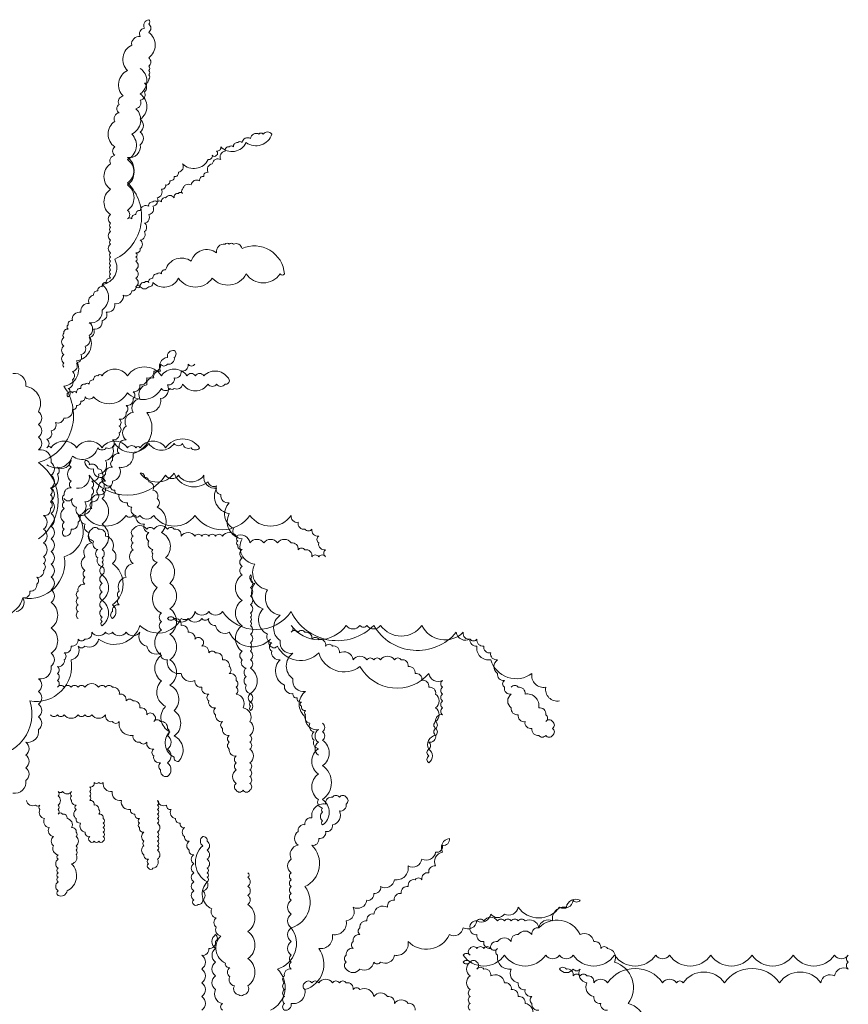
# Model space of a CAD drawing. Units: millimetres. Extents: x 6015933 to 6033482, y 1524961 to 1550264.
# Drawn here: x 6016736 to 6017325, y 1545538 to 1546237 of the extents above; entities that cross this region are included whole.
import ezdxf

# ---------------------------------------------------------------- set-up
doc = ezdxf.new("R2010")
doc.units = ezdxf.units.MM
doc.header["$LTSCALE"] = 5
doc.header["$MEASUREMENT"] = 0
doc.layers.add('LANDSCAPE', color=104, linetype='Continuous', lineweight=5)
doc.layers.add('LOGO', color=158, linetype='Continuous', lineweight=9)

msp = doc.modelspace()

# ---------------------------------------------------------------- linework, layer by layer
at = {"layer": 'LANDSCAPE'}
for points in [[(6016755.64, 1545921.29, 0.520567), (6016755.64, 1545921.29, 0.520567), (6016773.71, 1545927.3, 0.520567), (6016791.78, 1545933.32, 0.520567), (6016797.81, 1545933.32, 0.520567), (6016803.83, 1545936.33, 0.520567), (6016827.93, 1545936.33, 0.520567), (6016846, 1545936.33, 0.520567), (6016852.02, 1545936.33, 0.520567), (6016858.04, 1545933.32, 0.520567), (6016864.07, 1545933.32, 0.520567), (6016839.97, 1545933.32, 0.520567), (6016821.9, 1545933.32, 0.520567), (6016818.89, 1545933.32, 0.520567), (6016812.87, 1545933.32, 0.520567), (6016794.8, 1545933.32, 0.520567), (6016776.73, 1545933.32, 0.520567), (6016758.66, 1545933.32, 0.520567), (6016755.64, 1545933.32, 0.520567), (6016755.64, 1545939.34, 0.520567), (6016758.66, 1545945.36, 0.520567), (6016761.67, 1545951.37, 0.520567), (6016767.69, 1545954.38, 0.520567), (6016773.71, 1545960.4, 0.520567), (6016776.73, 1545963.41, 0.520567), (6016779.74, 1545966.42, 0.520567), (6016782.75, 1545969.43, 0.520567), (6016788.77, 1545969.43, 0.520567), (6016812.87, 1545972.43, 0.520567), (6016836.96, 1545975.44, 0.520567), (6016842.98, 1545975.44, 0.520567), (6016846, 1545975.44, 0.520567), (6016852.02, 1545978.45, 0.520567), (6016870.09, 1545978.45, 0.520567), (6016876.11, 1545978.45, 0.520567), (6016882.14, 1545978.45, 0.520567), (6016885.15, 1545981.46, 0.520567), (6016867.08, 1545984.47, 0.520567), (6016861.05, 1545984.47, 0.520567), (6016855.03, 1545984.47, 0.520567), (6016836.96, 1545984.47, 0.520567), (6016812.87, 1545984.47, 0.520567), (6016794.8, 1545984.47, 0.520567), (6016791.78, 1545984.47, 0.520567), (6016788.77, 1545981.46, 0.520567), (6016785.76, 1545978.45, 0.520567), (6016782.75, 1545978.45, 0.520567), (6016779.74, 1545975.44, 0.520567), (6016776.73, 1545972.43, 0.520567), (6016773.71, 1545972.43, 0.520567), (6016770.7, 1545972.43, 0.520567), (6016770.7, 1545969.43, 0.520567), (6016770.7, 1545975.44, 0.520567), (6016773.71, 1545981.46, 0.520567), (6016773.71, 1545987.48, 0.520567), (6016776.73, 1545993.49, 0.520567), (6016779.74, 1545999.51, 0.520567), (6016782.75, 1546005.53, 0.520567), (6016785.76, 1546011.55, 0.520567), (6016788.77, 1546017.56, 0.520567), (6016794.8, 1546023.58, 0.520567), (6016797.81, 1546029.6, 0.520567), (6016803.83, 1546035.62, 0.520567), (6016809.85, 1546041.63, 0.520567), (6016815.88, 1546044.64, 0.520567), (6016818.89, 1546047.65, 0.520567), (6016821.9, 1546047.65, 0.520567), (6016827.93, 1546047.65, 0.520567), (6016830.94, 1546050.66, 0.520567), (6016849.01, 1546053.67, 0.520567), (6016873.1, 1546053.67, 0.520567), (6016897.19, 1546056.68, 0.520567), (6016921.29, 1546056.68, 0.520567), (6016924.3, 1546056.68, 0.520567), (6016894.18, 1546074.73, 0.520567), (6016888.16, 1546077.74, 0.520567), (6016885.15, 1546077.74, 0.520567), (6016882.14, 1546077.74, 0.520567), (6016876.11, 1546071.72, 0.520567), (6016858.04, 1546065.7, 0.520567), (6016839.97, 1546059.68, 0.520567), (6016836.96, 1546056.68, 0.520567), (6016833.95, 1546056.68, 0.520567), (6016830.94, 1546053.67, 0.520567), (6016827.93, 1546050.66, 0.520567), (6016824.91, 1546050.66, 0.520567), (6016821.9, 1546047.65, 0.520567), (6016818.89, 1546047.65, 0.520567), (6016818.89, 1546053.67, 0.520567), (6016818.89, 1546059.68, 0.520567), (6016818.89, 1546065.7, 0.520567), (6016818.89, 1546068.71, 0.520567), (6016818.89, 1546071.72, 0.520567), (6016821.9, 1546074.73, 0.520567), (6016821.9, 1546080.75, 0.520567), (6016824.91, 1546086.76, 0.520567), (6016824.91, 1546092.78, 0.520567), (6016827.93, 1546098.8, 0.520567), (6016830.94, 1546104.81, 0.520567), (6016833.95, 1546110.83, 0.520567), (6016836.96, 1546116.85, 0.520567), (6016839.97, 1546119.86, 0.520567), (6016842.98, 1546122.87, 0.520567), (6016846, 1546125.87, 0.520567), (6016849.01, 1546128.88, 0.520567), (6016852.02, 1546134.9, 0.520567), (6016870.09, 1546137.91, 0.520567), (6016873.1, 1546140.92, 0.520567), (6016876.11, 1546140.92, 0.520567), (6016876.11, 1546143.93, 0.520567), (6016879.12, 1546146.94, 0.520567), (6016897.19, 1546149.94, 0.520567), (6016915.26, 1546155.96, 0.520567), (6016909.24, 1546155.96, 0.520567), (6016906.23, 1546155.96, 0.520567), (6016900.21, 1546152.95, 0.520567), (6016894.18, 1546149.94, 0.520567), (6016891.17, 1546149.94, 0.520567), (6016888.16, 1546146.94, 0.520567), (6016885.15, 1546146.94, 0.520567), (6016882.14, 1546143.93, 0.520567), (6016879.12, 1546137.91, 0.520567), (6016873.1, 1546134.9, 0.520567), (6016870.09, 1546128.88, 0.520567), (6016867.08, 1546125.87, 0.520567), (6016864.07, 1546122.87, 0.520567), (6016858.04, 1546119.86, 0.520567), (6016852.02, 1546116.85, 0.520567), (6016852.02, 1546113.84, 0.520567), (6016849.01, 1546113.84, 0.520567), (6016846, 1546110.83, 0.520567), (6016839.97, 1546110.83, 0.520567), (6016836.96, 1546107.82, 0.520567), (6016833.95, 1546107.82, 0.520567), (6016830.94, 1546107.82, 0.520567), (6016827.93, 1546104.81, 0.520567), (6016821.9, 1546101.81, 0.520567), (6016818.89, 1546098.8, 0.520567), (6016815.88, 1546095.79, 0.520567), (6016812.87, 1546095.79, 0.520567), (6016812.87, 1546101.81, 0.520567), (6016812.87, 1546119.86, 0.520567), (6016812.87, 1546137.91, 0.520567), (6016815.88, 1546155.96, 0.520567), (6016818.89, 1546174.01, 0.520567), (6016821.9, 1546180.03, 0.520567), (6016824.91, 1546186.05, 0.520567), (6016824.91, 1546192.07, 0.520567), (6016827.93, 1546195.07, 0.520567), (6016827.93, 1546198.08, 0.520567), (6016827.93, 1546201.09, 0.520567), (6016827.93, 1546204.1, 0.520567), (6016827.93, 1546210.12, 0.520567), (6016827.93, 1546228.17, 0.520567), (6016827.93, 1546234.19, 0.520567), (6016827.93, 1546237.19, 0.520567), (6016824.91, 1546231.18, 0.520567), (6016821.9, 1546225.16, 0.520567), (6016815.88, 1546219.14, 0.520567), (6016812.87, 1546201.09, 0.520567), (6016809.85, 1546183.04, 0.520567), (6016806.84, 1546177.02, 0.520567), (6016806.84, 1546171, 0.520567), (6016803.83, 1546164.99, 0.520567), (6016803.83, 1546146.94, 0.520567), (6016803.83, 1546140.92, 0.520567), (6016800.82, 1546134.9, 0.520567), (6016800.82, 1546116.85, 0.520567), (6016800.82, 1546098.8, 0.520567), (6016800.82, 1546092.78, 0.520567), (6016800.82, 1546089.77, 0.520567), (6016800.82, 1546086.76, 0.520567), (6016800.82, 1546080.75, 0.520567), (6016800.82, 1546077.74, 0.520567), (6016800.82, 1546071.72, 0.520567), (6016800.82, 1546068.71, 0.520567), (6016800.82, 1546065.7, 0.520567), (6016800.82, 1546062.69, 0.520567), (6016800.82, 1546059.68, 0.520567), (6016800.82, 1546056.68, 0.520567), (6016800.82, 1546053.67, 0.520567), (6016797.81, 1546050.66, 0.520567), (6016794.8, 1546047.65, 0.520567), (6016791.78, 1546044.64, 0.520567), (6016788.77, 1546041.63, 0.520567), (6016785.76, 1546035.62, 0.520567), (6016779.74, 1546029.6, 0.520567), (6016773.71, 1546023.58, 0.520567), (6016770.7, 1546020.57, 0.520567), (6016770.7, 1546017.56, 0.520567), (6016767.69, 1546014.56, 0.520567), (6016767.69, 1546011.55, 0.520567), (6016767.69, 1546005.53, 0.520567), (6016767.69, 1545999.51, 0.520567), (6016767.69, 1545993.49, 0.520567), (6016767.69, 1545990.49, 0.520567)], [(6016749.62, 1545868.64, 0.520567), (6016749.62, 1545868.64, 0.520567), (6016749.62, 1545922.79, 0.520567), (6016767.69, 1545976.95, 0.520567), (6016776.73, 1545995, 0.520567), (6016785.76, 1546013.05, 0.520567), (6016785.76, 1546022.08, 0.520567), (6016794.8, 1546031.1, 0.520567), (6016794.8, 1546049.15, 0.520567), (6016803.83, 1546067.21, 0.520567), (6016812.87, 1546121.36, 0.520567), (6016812.87, 1546139.41, 0.520567), (6016821.9, 1546148.44, 0.520567), (6016821.9, 1546157.47, 0.520567), (6016821.9, 1546166.49, 0.520567), (6016821.9, 1546184.54, 0.520567), (6016821.9, 1546202.6, 0.520567)], [(6016733.79, 1545816.98, 0.520567), (6016738.67, 1545826.74, 0.520567), (6016743.55, 1545831.62, 0.520567), (6016748.44, 1545836.5, 0.520567), (6016748.44, 1545841.37, 0.520567), (6016753.32, 1545846.25, 0.520567), (6016753.32, 1545851.13, 0.520567), (6016753.32, 1545856.01, 0.520567), (6016753.32, 1545865.77, 0.520567), (6016753.32, 1545875.52, 0.520567), (6016753.32, 1545885.28, 0.520567), (6016758.2, 1545890.16, 0.520567), (6016758.2, 1545895.04, 0.520567), (6016758.2, 1545899.92, 0.520567), (6016758.2, 1545904.8, 0.520567), (6016763.09, 1545914.55, 0.520567), (6016763.09, 1545919.43, 0.520567), (6016772.85, 1545924.31, 0.520567), (6016772.85, 1545919.43, 0.520567), (6016772.85, 1545909.67, 0.520567), (6016772.85, 1545904.8, 0.520567), (6016767.97, 1545899.92, 0.520567), (6016767.97, 1545895.04, 0.520567), (6016767.97, 1545890.16, 0.520567), (6016767.97, 1545880.4, 0.520567), (6016767.97, 1545875.52, 0.520567), (6016767.97, 1545870.65, 0.520567), (6016772.85, 1545875.52, 0.520567), (6016777.74, 1545880.4, 0.520567), (6016777.74, 1545885.28, 0.520567), (6016782.62, 1545895.04, 0.520567), (6016787.5, 1545899.92, 0.520567), (6016787.5, 1545904.8, 0.520567), (6016787.5, 1545909.67, 0.520567), (6016792.39, 1545914.55, 0.520567), (6016797.27, 1545924.31, 0.520567), (6016802.16, 1545934.07, 0.520567), (6016802.16, 1545938.95, 0.520567), (6016807.04, 1545943.82, 0.520567), (6016807.04, 1545948.7, 0.520567), (6016807.04, 1545953.58, 0.520567), (6016811.92, 1545958.46, 0.520567), (6016811.92, 1545963.34, 0.520567), (6016816.81, 1545968.22, 0.520567), (6016816.81, 1545973.1, 0.520567), (6016821.69, 1545977.97, 0.520567), (6016826.57, 1545982.85, 0.520567), (6016831.46, 1545987.73, 0.520567), (6016836.34, 1545992.61, 0.520567), (6016841.22, 1545992.61, 0.520567), (6016846.11, 1545997.49, 0.520567), (6016846.11, 1546002.37, 0.520567), (6016841.22, 1545997.49, 0.520567), (6016836.34, 1545987.73, 0.520567), (6016831.46, 1545982.85, 0.520567), (6016826.57, 1545977.97, 0.520567), (6016821.69, 1545968.22, 0.520567), (6016816.81, 1545958.46, 0.520567), (6016811.92, 1545948.7, 0.520567), (6016811.92, 1545938.95, 0.520567), (6016807.04, 1545934.07, 0.520567), (6016807.04, 1545929.19, 0.520567), (6016802.16, 1545924.31, 0.520567), (6016802.16, 1545919.43, 0.520567), (6016797.27, 1545914.55, 0.520567), (6016797.27, 1545909.67, 0.520567), (6016792.39, 1545904.8, 0.520567), (6016792.39, 1545899.92, 0.520567), (6016787.5, 1545895.04, 0.520567), (6016787.5, 1545890.16, 0.520567), (6016782.62, 1545885.28, 0.520567), (6016811.92, 1545885.28, 0.520567), (6016816.81, 1545885.28, 0.520567), (6016821.69, 1545885.28, 0.520567), (6016831.46, 1545885.28, 0.520567), (6016860.76, 1545885.28, 0.520567), (6016899.82, 1545885.28, 0.520567), (6016929.13, 1545885.28, 0.520567), (6016934.01, 1545880.4, 0.520567), (6016938.89, 1545875.52, 0.520567), (6016943.78, 1545875.52, 0.520567), (6016948.66, 1545870.65, 0.520567), (6016948.66, 1545865.77, 0.520567), (6016953.54, 1545860.89, 0.520567), (6016953.54, 1545856.01, 0.520567), (6016948.66, 1545856.01, 0.520567), (6016943.78, 1545856.01, 0.520567), (6016938.89, 1545860.89, 0.520567), (6016934.01, 1545860.89, 0.520567), (6016929.13, 1545865.77, 0.520567), (6016919.36, 1545865.77, 0.520567), (6016909.59, 1545865.77, 0.520567), (6016899.82, 1545865.77, 0.520567), (6016890.06, 1545870.65, 0.520567), (6016880.29, 1545870.65, 0.520567), (6016875.41, 1545870.65, 0.520567), (6016870.52, 1545870.65, 0.520567), (6016865.64, 1545870.65, 0.520567), (6016860.76, 1545870.65, 0.520567), (6016850.99, 1545870.65, 0.520567), (6016846.11, 1545875.52, 0.520567), (6016841.22, 1545875.52, 0.520567), (6016831.46, 1545875.52, 0.520567), (6016826.57, 1545875.52, 0.520567), (6016816.81, 1545875.52, 0.520567), (6016816.81, 1545870.65, 0.520567), (6016816.81, 1545865.77, 0.520567), (6016816.81, 1545860.89, 0.520567), (6016816.81, 1545851.13, 0.520567), (6016811.92, 1545841.37, 0.520567), (6016807.04, 1545831.62, 0.520567), (6016807.04, 1545826.74, 0.520567), (6016807.04, 1545821.86, 0.520567), (6016802.16, 1545816.98, 0.520567), (6016802.16, 1545812.1, 0.520567), (6016802.16, 1545821.86, 0.520567), (6016802.16, 1545851.13, 0.520567), (6016802.16, 1545860.89, 0.520567), (6016797.27, 1545870.65, 0.520567), (6016792.39, 1545875.52, 0.520567), (6016787.5, 1545875.52, 0.520567), (6016787.5, 1545865.77, 0.520567), (6016782.62, 1545856.01, 0.520567), (6016782.62, 1545846.25, 0.520567), (6016782.62, 1545841.37, 0.520567), (6016782.62, 1545836.5, 0.520567), (6016777.74, 1545831.62, 0.520567), (6016777.74, 1545826.74, 0.520567), (6016777.74, 1545821.86, 0.520567), (6016777.74, 1545816.98, 0.520567), (6016777.74, 1545812.1, 0.520567)], [(6016680.07, 1545690.14, 0.520567), (6016680.07, 1545690.14, 0.520567), (6016684.95, 1545738.93, 0.520567), (6016694.72, 1545768.2, 0.520567), (6016699.6, 1545797.47, 0.520567), (6016704.49, 1545802.35, 0.520567), (6016704.49, 1545807.23, 0.520567), (6016709.37, 1545816.98, 0.520567), (6016738.67, 1545826.74, 0.520567), (6016767.97, 1545856.01, 0.520567), (6016777.74, 1545885.28, 0.520567), (6016787.5, 1545895.04, 0.520567), (6016792.39, 1545899.92, 0.520567), (6016797.27, 1545904.8, 0.520567), (6016802.16, 1545909.67, 0.520567), (6016807.04, 1545919.43, 0.520567), (6016816.81, 1545929.19, 0.520567), (6016826.57, 1545958.46, 0.520567), (6016836.34, 1545968.22, 0.520567), (6016841.22, 1545977.97, 0.520567), (6016846.11, 1545982.85, 0.520567), (6016850.99, 1545987.73, 0.520567), (6016855.87, 1545992.61, 0.520567), (6016860.76, 1545992.61, 0.520567)], [(6016767.69, 1545897.22, 0.520567), (6016767.69, 1545897.22, 0.520567), (6016773.71, 1545897.22, 0.520567), (6016776.73, 1545891.2, 0.520567), (6016779.74, 1545885.18, 0.520567), (6016782.75, 1545879.17, 0.520567), (6016785.76, 1545873.15, 0.520567), (6016788.77, 1545867.13, 0.520567), (6016791.78, 1545861.11, 0.520567), (6016791.78, 1545855.1, 0.520567), (6016794.8, 1545849.08, 0.520567), (6016794.8, 1545843.06, 0.520567), (6016794.8, 1545837.05, 0.520567), (6016794.8, 1545831.03, 0.520567), (6016794.8, 1545825.01, 0.520567), (6016794.8, 1545818.99, 0.520567), (6016794.8, 1545812.98, 0.520567), (6016794.8, 1545809.97, 0.520567), (6016794.8, 1545806.96, 0.520567), (6016794.8, 1545825.01, 0.520567), (6016794.8, 1545843.06, 0.520567), (6016794.8, 1545849.08, 0.520567), (6016794.8, 1545852.09, 0.520567), (6016794.8, 1545855.1, 0.520567), (6016794.8, 1545861.11, 0.520567), (6016794.8, 1545879.17, 0.520567), (6016794.8, 1545897.22, 0.520567), (6016794.8, 1545903.24, 0.520567), (6016794.8, 1545909.25, 0.520567), (6016794.8, 1545912.26, 0.520567), (6016794.8, 1545915.27, 0.520567), (6016791.78, 1545918.28, 0.520567), (6016785.76, 1545921.29, 0.520567), (6016782.75, 1545924.3, 0.520567), (6016788.77, 1545918.28, 0.520567), (6016794.8, 1545912.26, 0.520567), (6016800.82, 1545906.24, 0.520567), (6016803.83, 1545903.24, 0.520567), (6016806.84, 1545900.23, 0.520567), (6016812.87, 1545894.21, 0.520567), (6016815.88, 1545891.2, 0.520567), (6016818.89, 1545885.18, 0.520567), (6016824.91, 1545879.17, 0.520567), (6016827.93, 1545873.15, 0.520567), (6016827.93, 1545867.13, 0.520567), (6016830.94, 1545861.11, 0.520567), (6016830.94, 1545858.11, 0.520567), (6016833.95, 1545852.09, 0.520567), (6016833.95, 1545834.04, 0.520567), (6016836.96, 1545815.98, 0.520567), (6016836.96, 1545809.97, 0.520567), (6016836.96, 1545803.95, 0.520567), (6016836.96, 1545785.9, 0.520567), (6016836.96, 1545767.85, 0.520567), (6016839.97, 1545749.79, 0.520567), (6016842.98, 1545731.74, 0.520567), (6016846, 1545713.69, 0.520567), (6016849.01, 1545710.68, 0.520567), (6016846, 1545728.73, 0.520567), (6016846, 1545746.79, 0.520567), (6016842.98, 1545764.84, 0.520567), (6016842.98, 1545782.89, 0.520567), (6016842.98, 1545800.94, 0.520567), (6016842.98, 1545818.99, 0.520567), (6016842.98, 1545837.05, 0.520567), (6016839.97, 1545855.1, 0.520567), (6016836.96, 1545873.15, 0.520567), (6016833.95, 1545891.2, 0.520567), (6016833.95, 1545897.22, 0.520567), (6016830.94, 1545903.24, 0.520567), (6016827.93, 1545909.25, 0.520567), (6016824.91, 1545912.26, 0.520567), (6016821.9, 1545915.27, 0.520567), (6016846, 1545915.27, 0.520567), (6016870.09, 1545909.25, 0.520567), (6016876.11, 1545906.24, 0.520567), (6016879.12, 1545900.23, 0.520567), (6016885.15, 1545894.21, 0.520567), (6016888.16, 1545876.16, 0.520567), (6016891.17, 1545870.14, 0.520567), (6016891.17, 1545867.13, 0.520567), (6016891.17, 1545864.12, 0.520567), (6016894.18, 1545861.11, 0.520567), (6016894.18, 1545855.1, 0.520567), (6016894.18, 1545849.08, 0.520567), (6016894.18, 1545843.06, 0.520567), (6016894.18, 1545825.01, 0.520567), (6016894.18, 1545806.96, 0.520567), (6016894.18, 1545788.91, 0.520567), (6016894.18, 1545782.89, 0.520567), (6016897.19, 1545776.87, 0.520567), (6016897.19, 1545770.85, 0.520567), (6016897.19, 1545764.84, 0.520567), (6016900.21, 1545758.82, 0.520567), (6016900.21, 1545752.8, 0.520567), (6016900.21, 1545749.79, 0.520567), (6016900.21, 1545746.79, 0.520567), (6016900.21, 1545752.8, 0.520567), (6016900.21, 1545758.82, 0.520567), (6016900.21, 1545776.87, 0.520567), (6016900.21, 1545782.89, 0.520567), (6016900.21, 1545788.91, 0.520567), (6016900.21, 1545791.92, 0.520567), (6016900.21, 1545794.92, 0.520567), (6016900.21, 1545800.94, 0.520567), (6016900.21, 1545806.96, 0.520567), (6016900.21, 1545809.97, 0.520567), (6016900.21, 1545812.98, 0.520567), (6016900.21, 1545815.98, 0.520567), (6016900.21, 1545822, 0.520567), (6016900.21, 1545828.02, 0.520567), (6016900.21, 1545834.04, 0.520567), (6016900.21, 1545840.05, 0.520567), (6016900.21, 1545843.06, 0.520567), (6016903.22, 1545837.05, 0.520567), (6016909.24, 1545818.99, 0.520567), (6016912.25, 1545800.94, 0.520567), (6016915.26, 1545794.92, 0.520567), (6016915.26, 1545788.91, 0.520567), (6016921.29, 1545782.89, 0.520567), (6016924.3, 1545764.84, 0.520567), (6016930.32, 1545758.82, 0.520567), (6016933.33, 1545755.81, 0.520567), (6016936.35, 1545752.8, 0.520567), (6016936.35, 1545749.79, 0.520567), (6016939.36, 1545746.79, 0.520567), (6016939.36, 1545743.78, 0.520567), (6016942.37, 1545737.76, 0.520567), (6016945.38, 1545731.74, 0.520567), (6016945.38, 1545725.73, 0.520567), (6016948.39, 1545719.71, 0.520567), (6016948.39, 1545701.66, 0.520567), (6016948.39, 1545683.6, 0.520567), (6016951.4, 1545677.59, 0.520567), (6016951.4, 1545674.58, 0.520567), (6016951.4, 1545668.56, 0.520567), (6016951.4, 1545665.55, 0.520567), (6016951.4, 1545683.6, 0.520567), (6016951.4, 1545707.67, 0.520567), (6016951.4, 1545725.73, 0.520567), (6016951.4, 1545731.74, 0.520567), (6016951.4, 1545737.76, 0.520567)], [(6016776.73, 1545904.74, 0.520567), (6016776.73, 1545904.74, 0.520567), (6016785.76, 1545913.77, 0.520567), (6016839.97, 1545913.77, 0.520567), (6016849.01, 1545913.77, 0.520567), (6016867.08, 1545913.77, 0.520567), (6016876.11, 1545904.74, 0.520567), (6016885.15, 1545886.69, 0.520567), (6016894.18, 1545868.64, 0.520567), (6016903.22, 1545850.58, 0.520567), (6016912.25, 1545832.53, 0.520567), (6016921.29, 1545814.48, 0.520567), (6016921.29, 1545796.43, 0.520567), (6016930.32, 1545787.4, 0.520567), (6016930.32, 1545769.35, 0.520567), (6016939.36, 1545760.32, 0.520567), (6016939.36, 1545742.27, 0.520567), (6016948.39, 1545733.25, 0.520567), (6016948.39, 1545724.22, 0.520567), (6016948.39, 1545715.2, 0.520567)], [(6016684.95, 1545665.75, 0.520567), (6016684.95, 1545665.75, 0.520567), (6016684.95, 1545675.5, 0.520567), (6016714.25, 1545714.53, 0.520567), (6016743.55, 1545753.56, 0.520567), (6016772.85, 1545782.83, 0.520567), (6016777.74, 1545792.59, 0.520567), (6016782.62, 1545792.59, 0.520567), (6016792.39, 1545797.47, 0.520567), (6016821.69, 1545807.23, 0.520567), (6016850.99, 1545812.1, 0.520567), (6016860.76, 1545816.98, 0.520567), (6016870.52, 1545816.98, 0.520567), (6016880.29, 1545816.98, 0.520567), (6016929.13, 1545816.98, 0.520567), (6016987.73, 1545807.23, 0.520567), (6017046.33, 1545802.35, 0.520567), (6017056.1, 1545797.47, 0.520567), (6017060.98, 1545792.59, 0.520567), (6017070.75, 1545782.83, 0.520567), (6017100.05, 1545773.08, 0.520567), (6017109.81, 1545763.32, 0.520567), (6017119.58, 1545753.56, 0.520567)], [(6016758.2, 1545743.8, 0.520567), (6016758.2, 1545743.8, 0.520567), (6016763.09, 1545743.8, 0.520567), (6016767.97, 1545743.8, 0.520567), (6016777.74, 1545743.8, 0.520567), (6016782.62, 1545743.8, 0.520567), (6016787.5, 1545743.8, 0.520567), (6016797.27, 1545743.8, 0.520567), (6016802.16, 1545738.93, 0.520567), (6016807.04, 1545738.93, 0.520567), (6016816.81, 1545729.17, 0.520567), (6016821.69, 1545724.29, 0.520567), (6016826.57, 1545724.29, 0.520567), (6016831.46, 1545719.41, 0.520567), (6016831.46, 1545714.53, 0.520567), (6016836.34, 1545709.65, 0.520567), (6016836.34, 1545704.78, 0.520567), (6016841.22, 1545699.9, 0.520567), (6016841.22, 1545709.65, 0.520567), (6016841.22, 1545719.41, 0.520567), (6016841.22, 1545729.17, 0.520567), (6016841.22, 1545734.05, 0.520567), (6016836.34, 1545738.93, 0.520567), (6016831.46, 1545738.93, 0.520567), (6016831.46, 1545743.8, 0.520567), (6016826.57, 1545743.8, 0.520567), (6016821.69, 1545748.68, 0.520567), (6016816.81, 1545753.56, 0.520567), (6016811.92, 1545753.56, 0.520567), (6016807.04, 1545758.44, 0.520567), (6016802.16, 1545763.32, 0.520567), (6016797.27, 1545763.32, 0.520567), (6016792.39, 1545763.32, 0.520567), (6016782.62, 1545763.32, 0.520567), (6016777.74, 1545763.32, 0.520567), (6016772.85, 1545763.32, 0.520567), (6016767.97, 1545763.32, 0.520567), (6016763.09, 1545763.32, 0.520567), (6016763.09, 1545768.2, 0.520567), (6016763.09, 1545773.08, 0.520567), (6016763.09, 1545777.95, 0.520567), (6016767.97, 1545782.83, 0.520567), (6016767.97, 1545787.71, 0.520567), (6016772.85, 1545792.59, 0.520567), (6016777.74, 1545797.47, 0.520567), (6016782.62, 1545797.47, 0.520567), (6016787.5, 1545802.35, 0.520567), (6016797.27, 1545802.35, 0.520567), (6016802.16, 1545802.35, 0.520567), (6016811.92, 1545802.35, 0.520567), (6016821.69, 1545802.35, 0.520567), (6016826.57, 1545792.59, 0.520567), (6016836.34, 1545787.71, 0.520567), (6016841.22, 1545782.83, 0.520567), (6016850.99, 1545773.08, 0.520567), (6016860.76, 1545768.2, 0.520567), (6016865.64, 1545763.32, 0.520567), (6016870.52, 1545758.44, 0.520567), (6016870.52, 1545753.56, 0.520567), (6016875.41, 1545748.68, 0.520567), (6016875.41, 1545743.8, 0.520567), (6016880.29, 1545738.93, 0.520567), (6016880.29, 1545734.05, 0.520567), (6016885.17, 1545729.17, 0.520567), (6016885.17, 1545724.29, 0.520567), (6016885.17, 1545719.41, 0.520567), (6016890.06, 1545714.53, 0.520567), (6016890.06, 1545709.65, 0.520567), (6016890.06, 1545704.78, 0.520567), (6016890.06, 1545695.02, 0.520567), (6016890.06, 1545690.14, 0.520567), (6016894.94, 1545690.14, 0.520567), (6016899.82, 1545690.14, 0.520567), (6016899.82, 1545695.02, 0.520567), (6016899.82, 1545699.9, 0.520567), (6016899.82, 1545704.78, 0.520567), (6016899.82, 1545709.65, 0.520567), (6016899.82, 1545719.41, 0.520567), (6016899.82, 1545724.29, 0.520567), (6016899.82, 1545729.17, 0.520567), (6016899.82, 1545738.93, 0.520567), (6016894.94, 1545748.68, 0.520567), (6016890.06, 1545758.44, 0.520567), (6016890.06, 1545763.32, 0.520567), (6016890.06, 1545768.2, 0.520567), (6016885.17, 1545773.08, 0.520567), (6016885.17, 1545777.95, 0.520567), (6016880.29, 1545782.83, 0.520567), (6016875.41, 1545787.71, 0.520567), (6016870.52, 1545787.71, 0.520567), (6016865.64, 1545792.59, 0.520567), (6016865.64, 1545797.47, 0.520567), (6016860.76, 1545797.47, 0.520567), (6016855.87, 1545802.35, 0.520567), (6016850.99, 1545807.23, 0.520567), (6016846.11, 1545812.1, 0.520567), (6016841.22, 1545812.1, 0.520567), (6016846.11, 1545812.1, 0.520567), (6016855.87, 1545812.1, 0.520567), (6016865.64, 1545812.1, 0.520567), (6016870.52, 1545812.1, 0.520567), (6016875.41, 1545807.23, 0.520567), (6016885.17, 1545802.35, 0.520567), (6016914.48, 1545797.47, 0.520567), (6016914.48, 1545792.59, 0.520567), (6016919.36, 1545792.59, 0.520567), (6016948.66, 1545787.71, 0.520567), (6016977.96, 1545777.95, 0.520567), (6017026.8, 1545773.08, 0.520567), (6017036.56, 1545768.2, 0.520567), (6017036.56, 1545763.32, 0.520567), (6017036.56, 1545758.44, 0.520567), (6017036.56, 1545753.56, 0.520567), (6017036.56, 1545748.68, 0.520567), (6017036.56, 1545743.8, 0.520567), (6017031.68, 1545738.93, 0.520567), (6017031.68, 1545734.05, 0.520567), (6017031.68, 1545729.17, 0.520567), (6017026.8, 1545719.41, 0.520567), (6017026.8, 1545714.53, 0.520567), (6017026.8, 1545709.65, 0.520567), (6017026.8, 1545719.41, 0.520567), (6017026.8, 1545724.29, 0.520567), (6017031.68, 1545729.17, 0.520567), (6017031.68, 1545734.05, 0.520567), (6017031.68, 1545738.93, 0.520567), (6017031.68, 1545748.68, 0.520567), (6017031.68, 1545758.44, 0.520567), (6017026.8, 1545763.32, 0.520567), (6017021.91, 1545768.2, 0.520567), (6017017.03, 1545773.08, 0.520567), (6017012.15, 1545777.95, 0.520567), (6017007.26, 1545782.83, 0.520567), (6017002.38, 1545782.83, 0.520567), (6016992.61, 1545782.83, 0.520567), (6016987.73, 1545782.83, 0.520567), (6016982.84, 1545782.83, 0.520567), (6016973.08, 1545782.83, 0.520567), (6016963.31, 1545787.71, 0.520567), (6016958.43, 1545792.59, 0.520567), (6016953.54, 1545792.59, 0.520567), (6016948.66, 1545797.47, 0.520567), (6016943.78, 1545797.47, 0.520567), (6016938.89, 1545802.35, 0.520567), (6016934.01, 1545802.35, 0.520567), (6016929.13, 1545802.35, 0.520567), (6016929.13, 1545807.23, 0.520567), (6016968.19, 1545807.23, 0.520567), (6016977.96, 1545807.23, 0.520567), (6016982.84, 1545807.23, 0.520567), (6016992.61, 1545807.23, 0.520567), (6017021.91, 1545807.23, 0.520567), (6017051.21, 1545802.35, 0.520567), (6017056.1, 1545797.47, 0.520567), (6017060.98, 1545797.47, 0.520567), (6017065.86, 1545792.59, 0.520567), (6017070.75, 1545787.71, 0.520567), (6017075.63, 1545782.83, 0.520567), (6017075.63, 1545773.08, 0.520567), (6017080.51, 1545768.2, 0.520567), (6017080.51, 1545763.32, 0.520567), (6017085.4, 1545758.44, 0.520567), (6017085.4, 1545748.68, 0.520567), (6017090.28, 1545743.8, 0.520567), (6017095.16, 1545738.93, 0.520567), (6017100.05, 1545734.05, 0.520567), (6017104.93, 1545729.17, 0.520567), (6017109.81, 1545729.17, 0.520567), (6017114.7, 1545729.17, 0.520567), (6017114.7, 1545734.05, 0.520567), (6017114.7, 1545738.93, 0.520567), (6017109.81, 1545738.93, 0.520567), (6017109.81, 1545743.8, 0.520567), (6017104.93, 1545748.68, 0.520567), (6017095.16, 1545758.44, 0.520567), (6017090.28, 1545763.32, 0.520567), (6017085.4, 1545763.32, 0.520567)], [(6016741.09, 1545682.91, 0.520567), (6016741.09, 1545682.91, 0.520567), (6016747.51, 1545679.7, 0.520567), (6016750.72, 1545679.7, 0.520567), (6016750.72, 1545676.49, 0.520567), (6016753.93, 1545670.08, 0.520567), (6016757.14, 1545663.67, 0.520567), (6016760.35, 1545657.25, 0.520567), (6016760.35, 1545650.84, 0.520567), (6016763.56, 1545644.42, 0.520567), (6016763.56, 1545641.22, 0.520567), (6016763.56, 1545634.8, 0.520567), (6016763.56, 1545631.6, 0.520567), (6016763.56, 1545628.39, 0.520567), (6016763.56, 1545625.18, 0.520567), (6016763.56, 1545618.77, 0.520567), (6016763.56, 1545615.56, 0.520567), (6016769.98, 1545618.77, 0.520567), (6016773.19, 1545638.01, 0.520567), (6016776.4, 1545644.42, 0.520567), (6016776.4, 1545647.63, 0.520567), (6016776.4, 1545650.84, 0.520567), (6016776.4, 1545657.25, 0.520567), (6016776.4, 1545660.46, 0.520567), (6016773.19, 1545663.67, 0.520567), (6016769.98, 1545670.08, 0.520567), (6016766.77, 1545673.29, 0.520567), (6016763.56, 1545673.29, 0.520567), (6016763.56, 1545676.49, 0.520567), (6016763.56, 1545679.7, 0.520567), (6016763.56, 1545686.11, 0.520567), (6016763.56, 1545689.32, 0.520567), (6016766.77, 1545689.32, 0.520567), (6016773.19, 1545689.32, 0.520567), (6016773.19, 1545686.11, 0.520567), (6016773.19, 1545682.91, 0.520567), (6016776.4, 1545679.7, 0.520567), (6016776.4, 1545676.49, 0.520567), (6016776.4, 1545670.08, 0.520567), (6016779.61, 1545666.87, 0.520567), (6016782.82, 1545660.46, 0.520567), (6016786.03, 1545657.25, 0.520567), (6016786.03, 1545654.05, 0.520567), (6016789.24, 1545654.05, 0.520567), (6016792.45, 1545654.05, 0.520567), (6016795.66, 1545654.05, 0.520567), (6016795.66, 1545657.25, 0.520567), (6016795.66, 1545660.46, 0.520567), (6016795.66, 1545663.67, 0.520567), (6016795.66, 1545666.87, 0.520567), (6016795.66, 1545670.08, 0.520567), (6016792.45, 1545673.29, 0.520567), (6016792.45, 1545676.49, 0.520567), (6016789.24, 1545679.7, 0.520567), (6016786.03, 1545682.91, 0.520567), (6016786.03, 1545686.11, 0.520567), (6016786.03, 1545689.32, 0.520567), (6016786.03, 1545692.53, 0.520567), (6016789.24, 1545695.74, 0.520567), (6016792.45, 1545695.74, 0.520567), (6016795.66, 1545695.74, 0.520567), (6016802.08, 1545689.32, 0.520567), (6016808.5, 1545682.91, 0.520567), (6016814.92, 1545676.49, 0.520567), (6016818.13, 1545673.29, 0.520567), (6016821.34, 1545670.08, 0.520567), (6016821.34, 1545666.87, 0.520567), (6016821.34, 1545663.67, 0.520567), (6016824.55, 1545660.46, 0.520567), (6016824.55, 1545654.05, 0.520567), (6016824.55, 1545650.84, 0.520567), (6016824.55, 1545644.42, 0.520567), (6016827.76, 1545641.22, 0.520567), (6016827.76, 1545638.01, 0.520567), (6016827.76, 1545634.8, 0.520567), (6016830.97, 1545634.8, 0.520567), (6016834.18, 1545641.22, 0.520567), (6016834.18, 1545647.63, 0.520567), (6016834.18, 1545650.84, 0.520567), (6016834.18, 1545654.05, 0.520567), (6016834.18, 1545657.25, 0.520567), (6016834.18, 1545660.46, 0.520567), (6016834.18, 1545666.87, 0.520567), (6016834.18, 1545670.08, 0.520567), (6016834.18, 1545673.29, 0.520567), (6016834.18, 1545676.49, 0.520567), (6016834.18, 1545679.7, 0.520567), (6016834.18, 1545682.91, 0.520567), (6016840.6, 1545679.7, 0.520567), (6016843.81, 1545676.49, 0.520567), (6016847.02, 1545670.08, 0.520567), (6016850.23, 1545666.87, 0.520567), (6016853.44, 1545663.67, 0.520567), (6016853.44, 1545657.25, 0.520567), (6016856.65, 1545654.05, 0.520567), (6016856.65, 1545647.63, 0.520567), (6016859.86, 1545644.42, 0.520567), (6016859.86, 1545638.01, 0.520567), (6016859.86, 1545631.6, 0.520567), (6016859.86, 1545625.18, 0.520567), (6016859.86, 1545618.77, 0.520567), (6016859.86, 1545612.35, 0.520567), (6016859.86, 1545609.15, 0.520567), (6016863.07, 1545609.15, 0.520567), (6016866.28, 1545612.35, 0.520567), (6016866.28, 1545618.77, 0.520567), (6016869.5, 1545625.18, 0.520567), (6016869.5, 1545628.39, 0.520567), (6016869.5, 1545631.6, 0.520567), (6016869.5, 1545634.8, 0.520567), (6016869.5, 1545641.22, 0.520567), (6016869.5, 1545647.63, 0.520567), (6016869.5, 1545654.05, 0.520567), (6016866.28, 1545657.25, 0.520567), (6016866.28, 1545650.84, 0.520567), (6016869.5, 1545625.18, 0.520567), (6016872.71, 1545605.94, 0.520567), (6016875.92, 1545599.53, 0.520567), (6016875.92, 1545593.11, 0.520567), (6016879.13, 1545586.7, 0.520567), (6016882.34, 1545567.46, 0.520567), (6016885.55, 1545564.25, 0.520567), (6016885.55, 1545557.84, 0.520567), (6016888.76, 1545551.42, 0.520567), (6016891.97, 1545545.01, 0.520567), (6016895.18, 1545545.01, 0.520567), (6016898.39, 1545551.42, 0.520567), (6016898.39, 1545570.66, 0.520567), (6016898.39, 1545589.91, 0.520567), (6016898.39, 1545609.15, 0.520567), (6016898.39, 1545615.56, 0.520567), (6016898.39, 1545621.98, 0.520567), (6016898.39, 1545628.39, 0.520567), (6016898.39, 1545631.6, 0.520567)], [(6016914.48, 1545534.03, 0.520567), (6016919.36, 1545563.3, 0.520567), (6016929.13, 1545592.57, 0.520567), (6016938.89, 1545621.84, 0.520567), (6016943.78, 1545651.11, 0.520567), (6016948.66, 1545655.99, 0.520567), (6016953.54, 1545660.87, 0.520567), (6016958.43, 1545665.75, 0.520567), (6016963.31, 1545675.5, 0.520567), (6016968.19, 1545680.38, 0.520567), (6016968.19, 1545685.26, 0.520567), (6016963.31, 1545685.26, 0.520567), (6016958.43, 1545685.26, 0.520567), (6016953.54, 1545680.38, 0.520567), (6016943.78, 1545670.63, 0.520567), (6016938.89, 1545665.75, 0.520567), (6016934.01, 1545660.87, 0.520567), (6016934.01, 1545651.11, 0.520567), (6016929.13, 1545641.35, 0.520567), (6016929.13, 1545631.6, 0.520567), (6016929.13, 1545626.72, 0.520567), (6016929.13, 1545621.84, 0.520567), (6016929.13, 1545616.96, 0.520567), (6016929.13, 1545612.08, 0.520567), (6016929.13, 1545602.33, 0.520567), (6016929.13, 1545592.57, 0.520567), (6016929.13, 1545582.81, 0.520567), (6016929.13, 1545573.06, 0.520567), (6016929.13, 1545568.18, 0.520567), (6016929.13, 1545563.3, 0.520567), (6016924.24, 1545558.42, 0.520567), (6016924.24, 1545553.54, 0.520567), (6016924.24, 1545548.66, 0.520567), (6016924.24, 1545543.78, 0.520567), (6016924.24, 1545538.91, 0.520567), (6016924.24, 1545534.03, 0.520567), (6016929.13, 1545538.91, 0.520567), (6016938.89, 1545548.66, 0.520567), (6016948.66, 1545577.93, 0.520567), (6016958.43, 1545587.69, 0.520567), (6016968.19, 1545597.45, 0.520567), (6016973.08, 1545607.2, 0.520567), (6016982.84, 1545612.08, 0.520567), (6016987.73, 1545616.96, 0.520567), (6016992.61, 1545621.84, 0.520567), (6017002.38, 1545626.72, 0.520567), (6017012.15, 1545636.48, 0.520567), (6017021.91, 1545641.35, 0.520567), (6017031.68, 1545646.23, 0.520567), (6017036.56, 1545651.11, 0.520567), (6017041.45, 1545655.99, 0.520567), (6017036.56, 1545646.23, 0.520567), (6017031.68, 1545636.48, 0.520567), (6017026.8, 1545631.6, 0.520567), (6017021.91, 1545626.72, 0.520567), (6017017.03, 1545626.72, 0.520567), (6017012.15, 1545621.84, 0.520567), (6017007.26, 1545616.96, 0.520567), (6017002.38, 1545612.08, 0.520567), (6016997.49, 1545607.2, 0.520567), (6016987.73, 1545602.33, 0.520567), (6016982.84, 1545597.45, 0.520567), (6016977.96, 1545592.57, 0.520567), (6016977.96, 1545587.69, 0.520567), (6016973.08, 1545582.81, 0.520567), (6016973.08, 1545577.93, 0.520567), (6016968.19, 1545573.06, 0.520567), (6016968.19, 1545568.18, 0.520567), (6016968.19, 1545563.3, 0.520567), (6016977.96, 1545563.3, 0.520567), (6016987.73, 1545568.18, 0.520567), (6016992.61, 1545568.18, 0.520567), (6017002.38, 1545573.06, 0.520567), (6017012.15, 1545582.81, 0.520567), (6017041.45, 1545587.69, 0.520567), (6017051.21, 1545592.57, 0.520567), (6017060.98, 1545597.45, 0.520567), (6017070.75, 1545602.33, 0.520567), (6017080.51, 1545602.33, 0.520567), (6017090.28, 1545607.2, 0.520567), (6017119.58, 1545607.2, 0.520567), (6017129.35, 1545612.08, 0.520567), (6017134.23, 1545612.08, 0.520567), (6017124.47, 1545607.2, 0.520567), (6017114.7, 1545597.45, 0.520567), (6017104.93, 1545592.57, 0.520567), (6017100.05, 1545587.69, 0.520567), (6017090.28, 1545587.69, 0.520567), (6017085.4, 1545582.81, 0.520567), (6017075.63, 1545582.81, 0.520567), (6017070.75, 1545577.93, 0.520567), (6017065.86, 1545577.93, 0.520567), (6017060.98, 1545577.93, 0.520567), (6017056.1, 1545577.93, 0.520567), (6017056.1, 1545573.06, 0.520567), (6017051.21, 1545573.06, 0.520567), (6017080.51, 1545573.06, 0.520567), (6017109.81, 1545573.06, 0.520567), (6017119.58, 1545573.06, 0.520567), (6017129.35, 1545573.06, 0.520567), (6017158.65, 1545573.06, 0.520567), (6017187.95, 1545573.06, 0.520567), (6017197.72, 1545573.06, 0.520567), (6017227.02, 1545573.06, 0.520567), (6017256.32, 1545573.06, 0.520567), (6017285.62, 1545573.06, 0.520567), (6017314.92, 1545573.06, 0.520567), (6017324.69, 1545573.06, 0.520567), (6017324.69, 1545568.18, 0.520567), (6017324.69, 1545563.3, 0.520567), (6017314.92, 1545558.42, 0.520567), (6017305.15, 1545553.54, 0.520567), (6017275.85, 1545553.54, 0.520567), (6017236.79, 1545553.54, 0.520567), (6017207.48, 1545553.54, 0.520567), (6017202.6, 1545553.54, 0.520567), (6017192.83, 1545553.54, 0.520567), (6017153.77, 1545553.54, 0.520567), (6017144, 1545553.54, 0.520567), (6017139.12, 1545558.42, 0.520567), (6017134.23, 1545558.42, 0.520567), (6017129.35, 1545558.42, 0.520567), (6017124.47, 1545563.3, 0.520567), (6017119.58, 1545563.3, 0.520567), (6017129.35, 1545563.3, 0.520567), (6017134.23, 1545563.3, 0.520567), (6017139.12, 1545553.54, 0.520567), (6017144, 1545543.78, 0.520567), (6017148.88, 1545538.91, 0.520567), (6017153.77, 1545534.03, 0.520567)], [(6017178.18, 1545509.63, 0.520567), (6017168.42, 1545538.91, 0.520567), (6017158.65, 1545568.18, 0.520567), (6017153.77, 1545577.93, 0.520567), (6017148.88, 1545577.93, 0.520567), (6017144, 1545582.81, 0.520567), (6017134.23, 1545587.69, 0.520567), (6017104.93, 1545592.57, 0.520567), (6017095.16, 1545597.45, 0.520567), (6017090.28, 1545597.45, 0.520567), (6017085.4, 1545597.45, 0.520567), (6017080.51, 1545597.45, 0.520567), (6017075.63, 1545597.45, 0.520567), (6017065.86, 1545597.45, 0.520567), (6017060.98, 1545597.45, 0.520567), (6017056.1, 1545592.57, 0.520567), (6017060.98, 1545587.69, 0.520567), (6017065.86, 1545582.81, 0.520567), (6017070.75, 1545577.93, 0.520567), (6017075.63, 1545577.93, 0.520567), (6017075.63, 1545573.06, 0.520567), (6017085.4, 1545563.3, 0.520567), (6017090.28, 1545553.54, 0.520567), (6017095.16, 1545548.66, 0.520567), (6017100.05, 1545543.78, 0.520567), (6017100.05, 1545538.91, 0.520567), (6017104.93, 1545534.03, 0.520567)], [(6016865.64, 1545534.03, 0.520567), (6016865.64, 1545543.78, 0.520567), (6016865.64, 1545553.54, 0.520567), (6016865.64, 1545563.3, 0.520567), (6016865.64, 1545573.06, 0.520567), (6016870.52, 1545577.93, 0.520567), (6016875.41, 1545582.81, 0.520567), (6016875.41, 1545587.69, 0.520567), (6016875.41, 1545577.93, 0.520567), (6016875.41, 1545568.18, 0.520567), (6016875.41, 1545558.42, 0.520567), (6016875.41, 1545548.66, 0.520567), (6016880.29, 1545538.91, 0.520567), (6016880.29, 1545534.03, 0.520567)], [(6017100.05, 1545529.15, 0.520567), (6017095.16, 1545538.91, 0.520567), (6017090.28, 1545543.78, 0.520567), (6017085.4, 1545548.66, 0.520567), (6017080.51, 1545553.54, 0.520567), (6017070.75, 1545558.42, 0.520567), (6017065.86, 1545563.3, 0.520567), (6017060.98, 1545563.3, 0.520567), (6017060.98, 1545568.18, 0.520567), (6017056.1, 1545568.18, 0.520567), (6017051.21, 1545568.18, 0.520567), (6017056.1, 1545568.18, 0.520567), (6017056.1, 1545558.42, 0.520567), (6017056.1, 1545548.66, 0.520567), (6017056.1, 1545543.78, 0.520567), (6017056.1, 1545538.91, 0.520567), (6017056.1, 1545534.03, 0.520567)], [(6017017.03, 1545534.03, 0.520567), (6017012.15, 1545538.91, 0.520567), (6017002.38, 1545538.91, 0.520567), (6016997.49, 1545543.78, 0.520567), (6016987.73, 1545543.78, 0.520567), (6016977.96, 1545548.66, 0.520567), (6016973.08, 1545548.66, 0.520567), (6016968.19, 1545553.54, 0.520567), (6016963.31, 1545553.54, 0.520567), (6016958.43, 1545553.54, 0.520567), (6016948.66, 1545553.54, 0.520567), (6016943.78, 1545553.54, 0.520567), (6016938.89, 1545553.54, 0.520567), (6016938.89, 1545548.66, 0.520567)]]:
    msp.add_lwpolyline(points, format="xyb", dxfattribs=at)
at = {"layer": 'LOGO'}
msp.add_lwpolyline([(6016731.55, 1545688.12, 0.520567), (6016740.59, 1545697.14, 0.520567), (6016740.59, 1545706.17, 0.520567), (6016740.59, 1545715.2, 0.520567), (6016740.59, 1545724.22, 0.520567), (6016749.62, 1545733.25, 0.520567), (6016749.62, 1545742.27, 0.520567), (6016749.62, 1545751.3, 0.520567), (6016749.62, 1545760.32, 0.520567), (6016749.62, 1545769.35, 0.520567), (6016758.66, 1545778.38, 0.520567), (6016758.66, 1545787.4, 0.520567), (6016758.66, 1545805.45, 0.520567), (6016758.66, 1545823.51, 0.520567), (6016758.66, 1545832.53, 0.520567), (6016758.66, 1545841.56, 0.520567), (6016758.66, 1545850.58, 0.520567), (6016758.66, 1545859.61, 0.520567), (6016758.66, 1545868.64, 0.520567), (6016758.66, 1545877.66, 0.520567), (6016758.66, 1545886.69, 0.520567), (6016758.66, 1545895.71, 0.520567), (6016758.66, 1545904.74, 0.520567), (6016758.66, 1545913.77, 0.520567), (6016758.66, 1545922.79, 0.520567), (6016749.62, 1545931.82, 0.520567), (6016749.62, 1545940.84, 0.520567), (6016749.62, 1545949.87, 0.520567), (6016749.62, 1545958.89, 0.520567), (6016740.59, 1545976.95, 0.520567), (6016731.55, 1545985.97, 0.520567)], format="xyb", dxfattribs=at)

doc.saveas('drawing.dxf')
